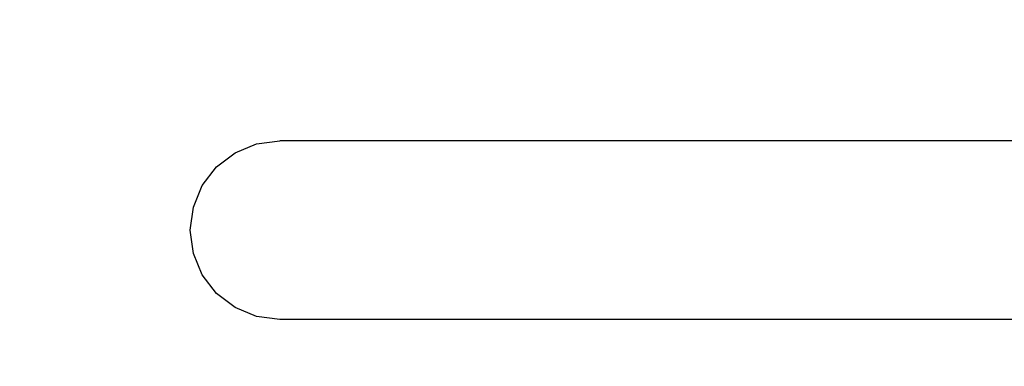
# Model space of a CAD drawing. Units: inches. Extents: x 120 to 1065, y 110 to 707.
# Drawn here: x 512 to 575, y 257 to 279 of the extents above; entities that cross this region are included whole.
import ezdxf

# ---------------------------------------------------------------- set-up
doc = ezdxf.new("R2010")
doc.units = ezdxf.units.IN
doc.header["$MEASUREMENT"] = 0
doc.layers.add('VP-EQ', color=7, linetype='Continuous', true_color=0x8a3492)
doc.layers.add('VP-HIC', color=6, linetype='Continuous')

msp = doc.modelspace()

# ---------------------------------------------------------------- linework, layer by layer
at = {"layer": 'VP-EQ', "color": 0}
for p, q in [((525.707, 270.806), (527.085, 271.377)), ((527.085, 271.377), (528.564, 271.572)), ((577.349, 271.572), (528.564, 271.572)), ((524.523, 269.898), (525.707, 270.806)), ((523.615, 268.714), (524.523, 269.898)), ((523.044, 267.336), (523.615, 268.714)), ((522.849, 265.857), (523.044, 267.336)), ((523.044, 264.378), (522.849, 265.857)), ((523.615, 262.999), (523.044, 264.378)), ((524.523, 261.816), (523.615, 262.999)), ((525.707, 260.907), (524.523, 261.816)), ((527.085, 260.336), (525.707, 260.907)), ((528.564, 260.142), (527.085, 260.336)), ((733.491, 260.142), (528.564, 260.142))]:
    msp.add_line(p, q, dxfattribs=at)
msp.add_lwpolyline([(371.402, 398.212), (371.402, 260.142, 0.414213), (521.402, 110.142), (739.104, 110.142, 0.414214), (889.104, 260.142), (889.104, 398.212, 0.414213), (739.104, 548.212), (521.402, 548.212, 0.414214)], format="xyb", close=True, dxfattribs=at)
at = {"layer": 'VP-HIC', "color": 3}
msp.add_lwpolyline([(371.402, 398.212), (371.402, 260.142, 0.414213), (521.402, 110.142), (739.104, 110.142, 0.414214), (889.104, 260.142), (889.104, 398.212, 0.414213), (739.104, 548.212), (521.402, 548.212, 0.414214)], format="xyb", close=True, dxfattribs=at)

doc.saveas('drawing.dxf')
